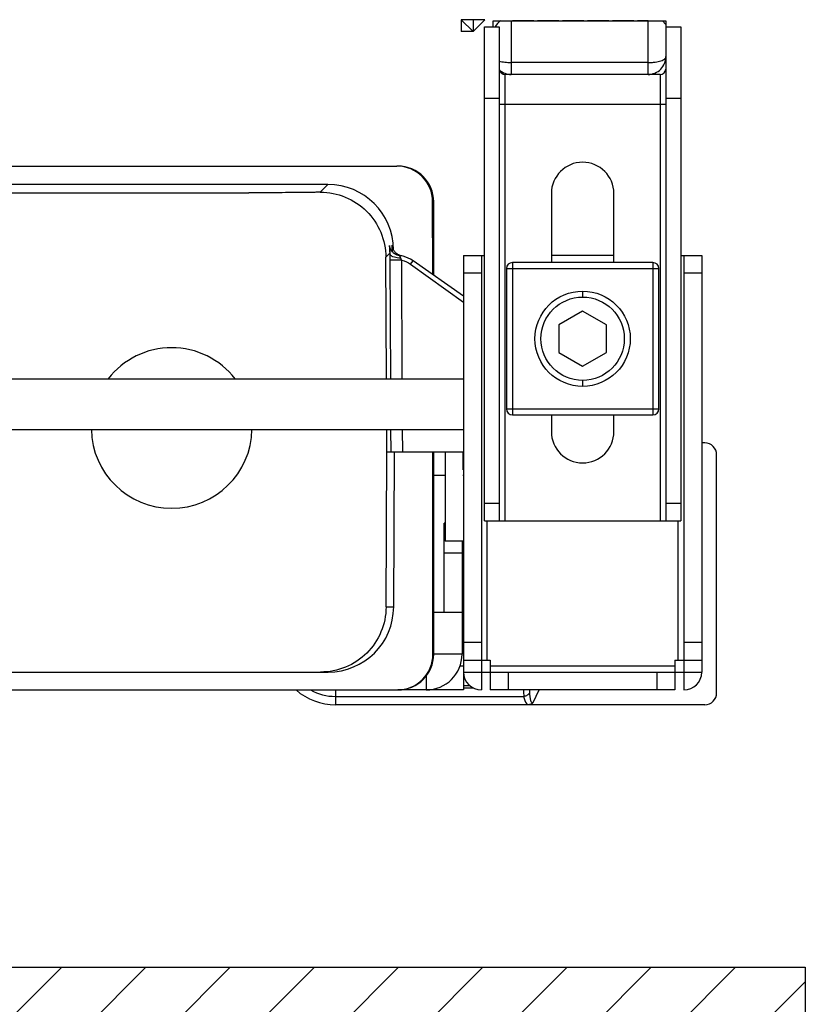
# Model space of a CAD drawing. Units: millimetres. Extents: x -13852 to 10134, y -2217 to 6213.
# Drawn here: x 6584 to 6716, y 419 to 585 of the extents above; entities that cross this region are included whole.
import ezdxf

# ---------------------------------------------------------------- set-up
doc = ezdxf.new("R2010")
doc.units = ezdxf.units.MM
doc.header["$LTSCALE"] = 47.498
doc.layers.get('0').update_dxf_attribs({"linetype": 'CONTINUOUS'})
doc.layers.add('03___PRT_ALL_CURVES', color=7, linetype='CONTINUOUS')
doc.layers.add('06___PRT_AL_SURFS', color=7, linetype='CONTINUOUS')
doc.layers.add('AM_8', color=1, linetype='CONTINUOUS', lineweight=25)

msp = doc.modelspace()

# ---------------------------------------------------------------- hatches: boundary and pattern name
at = {"layer": 'AM_8'}
h = msp.add_hatch(dxfattribs=at)
h.set_pattern_fill('_U', color=256, scale=10, angle=45, style=0, pattern_type=0)
h.set_pattern_definition([(45, (6078.294, -16.426), (-7.07107, 7.07107), [])])
h.paths.add_polyline_path([(6715.96, 425.67), (6360.79, 425.67), (6356.54, 425.67), (6203.19, 425.67), (6203.19, 410.67), (6715.96, 410.67)])

# ---------------------------------------------------------------- linework, layer by layer
at = {"color": 7, "linetype": 'Continuous'}
for p, q in [((6663.57, 583.67), (6663.57, 584.67)), ((6663.57, 584.67), (6692.57, 584.67)), ((6666.57, 584.67), (6666.57, 575.67)), ((6666.79, 584.66), (6666.78, 584.67)), ((6670.38, 584.66), (6666.79, 584.66)), ((6670.38, 584.66), (6670.38, 584.67)), ((6670.99, 584.66), (6670.98, 584.67)), ((6674.58, 584.66), (6670.99, 584.66)), ((6674.58, 584.66), (6674.58, 584.67)), ((6675.19, 584.66), (6675.18, 584.67)), ((6678.78, 584.66), (6675.19, 584.66)), ((6678.78, 584.66), (6678.78, 584.67)), ((6679.39, 584.66), (6679.38, 584.67)), ((6682.98, 584.66), (6679.39, 584.66)), ((6682.98, 584.66), (6682.98, 584.67)), ((6683.59, 584.66), (6683.58, 584.67)), ((6687.18, 584.66), (6683.59, 584.66)), ((6687.18, 584.66), (6687.18, 584.67)), ((6687.79, 584.66), (6687.78, 584.67)), ((6689.57, 584.66), (6687.79, 584.66)), ((6689.57, 575.67), (6689.57, 584.66)), ((6692.57, 584.07), (6691.98, 584.67)), ((6692.57, 584.67), (6692.57, 500.67)), ((6662.07, 500.67), (6662.07, 583.67)), ((6662.07, 583.67), (6664.57, 583.67)), ((6664.57, 583.67), (6664.57, 500.67)), ((6692.57, 583.67), (6695.07, 583.67)), ((6695.07, 583.67), (6695.07, 500.67)), ((6689.57, 577.67), (6666.57, 577.67)), ((6665.57, 500.67), (6665.57, 575.67)), ((6691.57, 575.67), (6665.57, 575.67)), ((6691.57, 575.67), (6691.57, 500.67)), ((6662.07, 571.67), (6664.57, 571.67)), ((6664.57, 570.67), (6692.57, 570.67)), ((6692.57, 571.67), (6695.07, 571.67)), ((6271.76, 560.27), (6647.39, 560.27)), ((6296.61, 555.79), (6622.54, 555.79)), ((6635.81, 557.18), (6536.02, 557.18)), ((6635.81, 557.18), (6634.53, 555.9)), ((6653.4, 542.05), (6653.39, 554.27)), ((6653.57, 541.92), (6653.57, 554.27)), ((6673.32, 555.67), (6673.32, 544.07)), ((6683.82, 544.07), (6683.82, 555.67)), ((6646.54, 545.97), (6646.61, 546.03)), ((6646.61, 545.89), (6646.61, 546.03)), ((6646.8, 546.22), (6646.81, 546.23)), ((6645.53, 544.96), (6646.19, 545.62)), ((6645.64, 524.52), (6645.53, 544.96)), ((6646.2, 544.48), (6646.3, 524.52)), ((6648.3, 524.52), (6648.2, 544.45)), ((6648.86, 544.99), (6648.42, 545.12)), ((6649.28, 544.83), (6648.86, 544.99)), ((6649.68, 544.62), (6649.28, 544.83)), ((6650.1, 544.36), (6649.68, 544.62)), ((6649.68, 543.78), (6650.1, 544.36)), ((6658.57, 538.42), (6650.1, 544.36)), ((6658.57, 545.27), (6658.57, 472.27)), ((6658.57, 545.27), (6662.07, 545.27)), ((6661.57, 545.27), (6661.57, 472.27)), ((6683.82, 545.27), (6673.32, 545.27)), ((6695.07, 545.27), (6698.57, 545.27)), ((6695.57, 545.27), (6695.57, 472.27)), ((6698.57, 545.27), (6698.57, 475.27)), ((6649.68, 543.78), (6658.57, 537.41)), ((6665.77, 543.07), (6665.77, 519.47)), ((6665.77, 543.07), (6691.37, 543.07)), ((6666.77, 544.07), (6666.77, 518.47)), ((6690.37, 544.07), (6666.77, 544.07)), ((6690.37, 544.07), (6690.37, 518.47)), ((6691.37, 519.47), (6691.37, 543.07)), ((6661.57, 542.27), (6658.57, 542.27)), ((6698.57, 542.27), (6695.57, 542.27)), ((6678.57, 539.27), (6678.57, 538.27)), ((6678.57, 535.89), (6674.57, 533.58)), ((6682.57, 533.58), (6678.57, 535.89)), ((6674.57, 533.58), (6674.57, 528.95)), ((6682.57, 528.95), (6682.57, 533.58)), ((6674.57, 528.95), (6678.57, 526.65)), ((6678.57, 526.65), (6682.57, 528.95)), ((6474, 524.52), (6658.57, 524.52)), ((6678.57, 524.27), (6678.57, 523.27)), ((6665.77, 519.47), (6691.37, 519.47)), ((6666.77, 518.47), (6690.37, 518.47)), ((6673.32, 518.47), (6673.32, 515.67)), ((6683.82, 515.67), (6683.82, 518.47)), ((6474, 516.02), (6658.57, 516.02)), ((6645.7, 512.27), (6645.68, 516.02)), ((6646.34, 516.02), (6646.36, 512.27)), ((6648.36, 512.27), (6648.34, 516.02)), ((6699.07, 513.77), (6698.57, 513.77)), ((6645.57, 486.21), (6645.7, 512.27)), ((6645.7, 512.27), (6658.57, 512.27)), ((6646.85, 486.21), (6646.98, 512.27)), ((6653.44, 478.27), (6653.42, 512.27)), ((6653.57, 478.27), (6653.57, 512.27)), ((6655.47, 512.27), (6655.47, 497.27)), ((6658.47, 512.27), (6658.47, 509.27)), ((6701.07, 471.77), (6701.07, 511.77)), ((6655.47, 508.27), (6653.57, 508.27)), ((6658.57, 508.27), (6658.47, 508.27)), ((6662.07, 503.67), (6664.57, 503.67)), ((6692.57, 503.67), (6695.07, 503.67)), ((6655.32, 485.27), (6655.32, 500.27)), ((6655.47, 500.27), (6655.32, 500.27)), ((6662.07, 500.67), (6695.07, 500.67)), ((6662.57, 477.27), (6662.57, 500.67)), ((6694.57, 500.67), (6694.57, 477.27)), ((6658.47, 497.27), (6655.47, 497.27)), ((6658.32, 497.27), (6658.32, 478.27)), ((6658.32, 495.27), (6655.32, 495.27)), ((6645.57, 486.21), (6646.85, 486.21)), ((6658.32, 485.27), (6653.57, 485.27)), ((6658.57, 480.27), (6661.57, 480.27)), ((6695.57, 480.27), (6698.57, 480.27)), ((6658.32, 478.27), (6653.57, 478.27)), ((6658.57, 477.27), (6663.07, 477.27)), ((6663.07, 477.27), (6663.07, 472.27)), ((6694.07, 477.27), (6694.07, 472.27)), ((6694.07, 477.27), (6698.57, 477.27)), ((6283.3, 475.27), (6635.85, 475.27)), ((6658.57, 476.27), (6657.98, 476.27)), ((6658.57, 475.27), (6698.57, 475.27)), ((6694.07, 476.27), (6663.07, 476.27)), ((6666.07, 475.27), (6666.07, 472.27)), ((6691.07, 472.27), (6691.07, 475.27)), ((6652.32, 474.61), (6652.32, 472.27)), ((6568.71, 472.27), (6647.44, 472.27)), ((6637.07, 472.27), (6637.07, 469.77)), ((6658.57, 472.27), (6647.57, 472.27)), ((6659.66, 472.97), (6658.57, 472.97)), ((6658.57, 472.6), (6660.22, 472.6)), ((6694.07, 472.27), (6663.07, 472.27)), ((6670.27, 470.18), (6671.28, 472.27)), ((6637.07, 471.18), (6668.69, 471.18)), ((6669.37, 469.77), (6637.07, 469.77)), ((6669.38, 469.77), (6669.37, 469.77)), ((6699.07, 469.77), (6669.38, 469.77)), ((6203.19, 425.67), (6715.96, 425.67))]:
    msp.add_line(p, q, dxfattribs=at)
msp.add_line((6715.96, 425.67), (6715.96, 410.67))
for points in [[(6646.44, 546.12), (6646.39, 546.2), (6646.34, 546.28), (6646.3, 546.36), (6646.26, 546.44), (6646.23, 546.52), (6646.21, 546.59), (6646.19, 546.66), (6646.17, 546.71), (6646.16, 546.76), (6646.16, 546.79), (6646.16, 546.8)], [(6646.69, 545.8), (6646.62, 545.88), (6646.55, 545.96), (6646.49, 546.04), (6646.44, 546.12)], [(6646.67, 546.53), (6646.65, 546.6), (6646.63, 546.67), (6646.62, 546.73), (6646.61, 546.77), (6646.6, 546.8), (6646.6, 546.81)], [(6647.33, 545.57), (6647.24, 545.64), (6647.17, 545.71), (6647.1, 545.79), (6647.03, 545.87), (6646.97, 545.95), (6646.91, 546.03), (6646.86, 546.11), (6646.81, 546.2), (6646.77, 546.28), (6646.73, 546.36), (6646.7, 546.45), (6646.67, 546.53)], [(6647.43, 545.33), (6647.32, 545.37), (6647.21, 545.42), (6647.12, 545.48), (6647.02, 545.53), (6646.93, 545.6), (6646.84, 545.66), (6646.76, 545.73), (6646.69, 545.8)], [(6647.8, 545.29), (6647.7, 545.34), (6647.6, 545.39), (6647.5, 545.45), (6647.41, 545.51), (6647.33, 545.57)], [(6647.86, 545.23), (6647.77, 545.24), (6647.66, 545.26), (6647.54, 545.29), (6647.43, 545.33)], [(6648.19, 545.17), (6648.13, 545.19), (6648.01, 545.22), (6647.91, 545.25), (6647.8, 545.29)], [(6648.42, 545.12), (6647.98, 545.21), (6647.86, 545.23)]]:
    msp.add_lwpolyline(points, dxfattribs=at)
for radius in [8, 7]:
    msp.add_circle((6678.57, 531.27), radius, dxfattribs=at)
for centre, radius, start, end in [((6689.57, 578.67), 3, 269.9904, 0.0419), ((6665.57, 576.67), 1, 185.9998, 270), ((6666.57, 578.67), 3, 229.1503, 270.0096), ((6691.57, 576.67), 1, 270, 354.0002), ((6678.57, 555.67), 5.25, 0, 180), ((6647.39, 554.27), 6, 0.0399, 90), ((6647.57, 554.27), 6, 0, 90), ((6949.31, 546.03), 303.12, 180.078, 180.293), ((6666.77, 543.07), 1, 90, 180), ((6690.37, 543.07), 1, 0, 90), ((6666.77, 519.47), 1, 180, 270), ((6690.37, 519.47), 1, 270, 0), ((6678.57, 515.67), 5.25, 180, 0), ((6699.07, 511.77), 2, 0, 90), ((6647.44, 478.27), 6, 270, 0.0401), ((6647.57, 478.27), 6, 270, 0), ((6652.32, 478.27), 6, 270, 0), ((6661.57, 475.27), 3, 180, 270), ((6695.57, 475.27), 3, 270, 0), ((6637.07, 479.77), 10, 228.617, 270), ((6637.07, 479.77), 8.59, 240.8961, 270), ((6699.07, 471.77), 2, 270, 0)]:
    msp.add_arc(centre, radius, start, end, dxfattribs=at)
for start, end in [(37.6988, 142.3012), (181.0618, 358.9382)]:
    msp.add_arc((6609.57, 516.27), 13.49, start, end)
for centre, major_axis, ratio, start_param, end_param in [((6666.57, 582.27), (3, 0), 1, 2.217794, 2.658215), ((6689.57, 587.66), (0, 3), 1, -3.141593, -3.076727), ((6635.81, 546.17), (7.76, 7.8), 0.999924, -0.782749, 0.782735), ((6635.85, 486.27), (11, 0), 0.999962, -1.570796, -0.005236)]:
    msp.add_ellipse(centre, major_axis=major_axis, ratio=ratio, start_param=start_param, end_param=end_param, dxfattribs=at)
for points, knots in [([(6664.57, 577.92), (6664.87, 577.83), (6665.54, 577.71), (6666.22, 577.67), (6666.58, 577.67)], [0, 0, 0, 0, 0.466039, 1, 1, 1, 1]), ([(6689.57, 577.67), (6689.78, 577.67), (6690.17, 577.68), (6690.74, 577.74), (6691.25, 577.83), (6691.7, 577.95), (6692.07, 578.1), (6692.31, 578.25), (6692.45, 578.38), (6692.52, 578.47), (6692.56, 578.57), (6692.57, 578.63), (6692.57, 578.67)], [0, 0, 0, 0, 0.17999, 0.352794, 0.512011, 0.652544, 0.771036, 0.866215, 0.90561, 0.940153, 0.970921, 1, 1, 1, 1]), ([(6634.53, 555.9), (6634.51, 555.88), (6634.42, 555.89), (6634.25, 555.87), (6633.96, 555.87), (6633.56, 555.86), (6633.05, 555.85), (6632.18, 555.83), (6630.88, 555.82), (6629.09, 555.81), (6627.05, 555.8), (6624.84, 555.79), (6623.31, 555.79), (6622.54, 555.79)], [0, 0, 0, 0, 0.005899, 0.020882, 0.045144, 0.078634, 0.120941, 0.171616, 0.296, 0.447168, 0.619303, 0.806037, 1, 1, 1, 1]), ([(6634.53, 555.9), (6635.96, 555.9), (6638.84, 555.33), (6642.49, 552.9), (6644.94, 549.26), (6645.53, 546.38), (6645.53, 544.96)], [0, 0, 0, 0, 0.249996, 0.499946, 0.749938, 1, 1, 1, 1]), ([(6646.16, 546.8), (6646.15, 546.83), (6646.15, 546.87), (6646.13, 546.93), (6646.13, 546.95), (6646.12, 546.96), (6646.13, 546.95), (6646.13, 546.94)], [0, 0, 0, 0, 0.501223, 0.748235, 0.885208, 0.914506, 1, 1, 1, 1]), ([(6646.13, 546.94), (6646.13, 546.81), (6646.18, 546.37), (6646.19, 545.92), (6646.19, 545.62)], [0, 0, 0, 0, 0.305489, 1, 1, 1, 1]), ([(6646.23, 545.66), (6646.23, 545.79), (6646.22, 546.17), (6646.19, 546.55), (6646.16, 546.8)], [0, 0, 0, 0, 0.332386, 1, 1, 1, 1]), ([(6646.61, 546.03), (6646.61, 546.21), (6646.6, 546.52), (6646.58, 546.76), (6646.58, 547.03), (6646.6, 546.86), (6646.6, 546.81)], [0, 0, 0, 0, 0.49417, 0.784814, 0.863634, 1, 1, 1, 1]), ([(6646.6, 546.81), (6646.61, 546.77), (6646.63, 546.52), (6646.64, 546.28), (6646.64, 546.07)], [0, 0, 0, 0, 0.172873, 1, 1, 1, 1]), ([(6646.73, 545.05), (6646.65, 545.08), (6646.42, 545.2), (6646.2, 545.44), (6646.19, 545.62)], [0, 0, 0, 0, 0.334955, 1, 1, 1, 1]), ([(6648.2, 544.45), (6647.95, 544.45), (6647.59, 544.45), (6647.12, 544.45), (6646.81, 544.46), (6646.55, 544.46), (6646.36, 544.46), (6646.26, 544.48), (6646.2, 544.47), (6646.2, 544.48)], [0, 0, 0, 0, 0.366166, 0.544337, 0.703739, 0.833291, 0.926962, 0.981528, 1, 1, 1, 1]), ([(6648.04, 544.79), (6647.93, 544.79), (6647.48, 544.82), (6647.04, 544.91), (6646.73, 545.05)], [0, 0, 0, 0, 0.257201, 1, 1, 1, 1]), ([(6648.04, 544.79), (6648.02, 544.85), (6647.98, 544.95), (6647.91, 545.1), (6647.9, 545.16), (6647.85, 545.23), (6647.86, 545.23)], [0, 0, 0, 0, 0.411825, 0.72886, 0.931535, 1, 1, 1, 1]), ([(6648.2, 544.45), (6648.18, 544.48), (6648.12, 544.59), (6648.07, 544.7), (6648.04, 544.79)], [0, 0, 0, 0, 0.271478, 1, 1, 1, 1]), ([(6645.57, 486.21), (6645.56, 484.78), (6644.98, 481.9), (6642.53, 478.27), (6638.88, 475.84), (6636, 475.27), (6634.57, 475.27)], [0, 0, 0, 0, 0.250003, 0.499953, 0.74994, 1, 1, 1, 1]), ([(6668.67, 472.27), (6668.67, 472.07), (6668.66, 471.71), (6668.68, 471.35), (6668.69, 471.18)], [0, 0, 0, 0, 0.540136, 1, 1, 1, 1]), ([(6669.64, 471.77), (6669.58, 471.61), (6669.36, 471.39), (6669, 471.23), (6668.8, 471.19), (6668.69, 471.18)], [0, 0, 0, 0, 0.459681, 0.72558, 1, 1, 1, 1]), ([(6669.63, 472.27), (6669.63, 472.22), (6669.63, 472.06), (6669.63, 471.89), (6669.64, 471.77)], [0, 0, 0, 0, 0.263578, 1, 1, 1, 1]), ([(6669.64, 471.77), (6669.65, 471.7), (6669.66, 471.54), (6669.69, 471.31), (6669.72, 471.08), (6669.76, 470.84), (6669.8, 470.6), (6669.86, 470.4), (6669.92, 470.25), (6669.99, 470.16), (6670.07, 470.13), (6670.17, 470.14), (6670.23, 470.16), (6670.27, 470.18)], [0, 0, 0, 0, 0.117496, 0.236574, 0.357408, 0.480171, 0.604998, 0.731858, 0.796036, 0.860772, 0.894578, 0.929365, 1, 1, 1, 1]), ([(6668.69, 471.18), (6668.71, 471.06), (6668.82, 470.55), (6669.06, 470.02), (6669.37, 469.77)], [0, 0, 0, 0, 0.242023, 1, 1, 1, 1]), ([(6670.27, 470.18), (6670.21, 470.12), (6670.09, 470.01), (6669.8, 469.82), (6669.54, 469.77), (6669.38, 469.77)], [0, 0, 0, 0, 0.25091, 0.501664, 1, 1, 1, 1])]:
    msp.add_open_spline(points, degree=3, knots=knots, dxfattribs=at)
for points in [[(6646.61, 546.03), (6646.61, 545.98), (6646.62, 545.92), (6646.63, 545.87)], [(6648.2, 544.45), (6648.73, 544.33), (6649.24, 544.1), (6649.68, 543.78)]]:
    msp.add_open_spline(points, degree=3, dxfattribs=at)
at = {"layer": '03___PRT_ALL_CURVES', "color": 40, "linetype": 'Continuous'}
for q in [(6658.18, 584.87), (6662.18, 584.87)]:
    msp.add_line((6660.18, 582.87), q, dxfattribs=at)
at = {"layer": '03___PRT_ALL_CURVES', "color": 4, "linetype": 'Continuous'}
msp.add_line((6662.18, 584.87), (6658.18, 584.87), dxfattribs=at)
at = {"layer": '06___PRT_AL_SURFS', "color": 6, "linetype": 'Continuous'}
for p, q in [((6658.18, 584.87), (6658.18, 582.87)), ((6658.18, 584.87), (6660.18, 582.87)), ((6662.18, 584.87), (6660.18, 582.87)), ((6660.18, 584.87), (6660.18, 582.87))]:
    msp.add_line(p, q, dxfattribs=at)
at = {"layer": '06___PRT_AL_SURFS', "color": 7, "linetype": 'Continuous'}
for p, q in [((6662.18, 584.87), (6658.18, 584.87)), ((6660.18, 582.87), (6658.18, 582.87))]:
    msp.add_line(p, q, dxfattribs=at)

doc.saveas('drawing.dxf')
